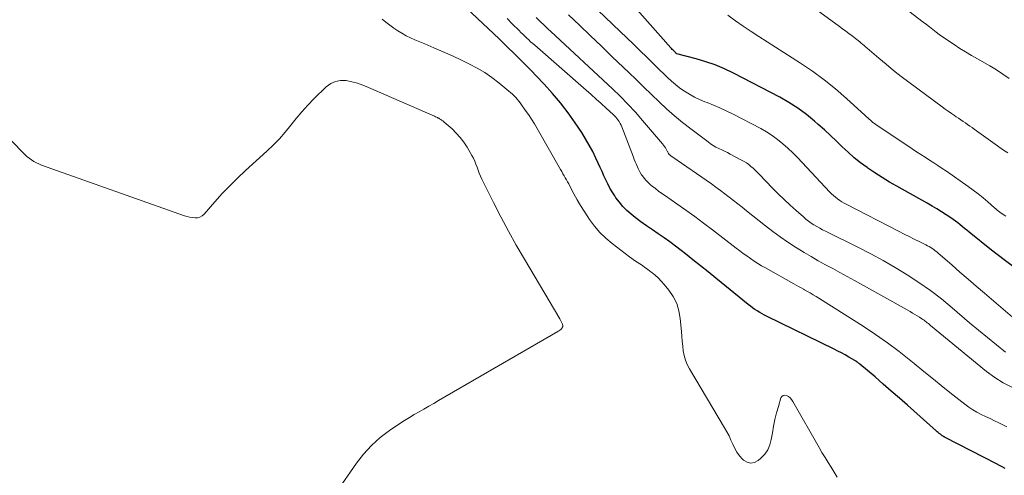
# Model space of a CAD drawing. Units: feet. Extents: x 2044995 to 2050028, y 539994 to 545004.
# Drawn here: x 2047187 to 2047313, y 540524 to 540583 of the extents above; entities that cross this region are included whole.
import ezdxf

# ---------------------------------------------------------------- set-up
doc = ezdxf.new("R2010")
doc.units = ezdxf.units.FT
doc.header["$LTSCALE"] = 100
doc.header["$MEASUREMENT"] = 0
doc.layers.add('CONTOUR INDEX', color=32, linetype='Continuous', lineweight=25)
doc.layers.add('CONTOUR INTERMEDIATE', color=40, linetype='Continuous', lineweight=15)

msp = doc.modelspace()

# ---------------------------------------------------------------- linework, layer by layer
at = {"layer": 'CONTOUR INDEX', "flags": 128}
for points, elevation in [([(2047314.99, 540550.54), (2047313.34, 540551.75), (2047311.71, 540553.01), (2047308.83, 540555.32), (2047308.54, 540555.55), (2047308.25, 540555.78), (2047307.97, 540556.02), (2047307.68, 540556.26), (2047307.39, 540556.49), (2047307.1, 540556.72), (2047306.8, 540556.93), (2047306.49, 540557.14), (2047305.92, 540557.52), (2047305.32, 540557.91), (2047304.71, 540558.29), (2047304.1, 540558.65), (2047303.48, 540559.01), (2047299.57, 540561.19), (2047298.62, 540561.74), (2047297.68, 540562.31), (2047296.76, 540562.91), (2047295.85, 540563.53), (2047295.76, 540563.59), (2047294.92, 540564.21), (2047294.1, 540564.86), (2047293.32, 540565.55), (2047292.56, 540566.27), (2047291.82, 540567), (2047291.06, 540567.72), (2047290.29, 540568.43), (2047289.51, 540569.13), (2047289.04, 540569.55), (2047287.98, 540570.41), (2047286.9, 540571.22), (2047285.75, 540571.95), (2047284.57, 540572.62), (2047278.64, 540575.7), (2047277.48, 540576.25), (2047276.3, 540576.75), (2047275.09, 540577.17), (2047273.86, 540577.54), (2047271.36, 540578.19), (2047271.31, 540578.22), (2047271.26, 540578.27), (2047271.2, 540578.33), (2047270.98, 540578.55), (2047270.88, 540578.65), (2047270.79, 540578.75), (2047270.69, 540578.85), (2047270.6, 540578.95), (2047261.31, 540589.47)], 800), ([(2047313.46, 540525.01), (2047313.1, 540525.21), (2047312.73, 540525.4), (2047312.36, 540525.59), (2047305.78, 540528.98), (2047305.73, 540529.02), (2047305.67, 540529.05), (2047305.61, 540529.08), (2047305.55, 540529.11), (2047305.5, 540529.14), (2047305.44, 540529.18), (2047305.39, 540529.21), (2047305.34, 540529.25), (2047305.16, 540529.39), (2047305.02, 540529.49), (2047304.89, 540529.6), (2047304.75, 540529.72), (2047304.62, 540529.83), (2047300.94, 540533.11), (2047299.91, 540534.03), (2047298.87, 540534.94), (2047297.83, 540535.84), (2047296.78, 540536.74), (2047294.83, 540538.39), (2047294.75, 540538.45), (2047294.67, 540538.52), (2047294.59, 540538.58), (2047294.51, 540538.64), (2047294.43, 540538.7), (2047294.34, 540538.76), (2047294.26, 540538.82), (2047294.17, 540538.87), (2047293.43, 540539.3), (2047292.97, 540539.57), (2047292.5, 540539.82), (2047292.03, 540540.07), (2047291.56, 540540.31), (2047282.94, 540544.51), (2047282.62, 540544.68), (2047282.3, 540544.85), (2047281.99, 540545.03), (2047281.69, 540545.21), (2047281.39, 540545.41), (2047281.09, 540545.62), (2047280.81, 540545.83), (2047280.52, 540546.05), (2047276.37, 540549.43), (2047275.4, 540550.21), (2047274.42, 540551), (2047273.44, 540551.77), (2047272.46, 540552.54), (2047271.92, 540552.97), (2047271.2, 540553.52), (2047270.47, 540554.05), (2047269.73, 540554.57), (2047268.98, 540555.08), (2047268.23, 540555.59), (2047267.49, 540556.11), (2047266.76, 540556.65), (2047266.04, 540557.2), (2047265.53, 540557.61), (2047264.98, 540558.08), (2047264.46, 540558.59), (2047264, 540559.15), (2047263.57, 540559.73), (2047263.4, 540559.98), (2047263.09, 540560.47), (2047262.79, 540560.97), (2047262.52, 540561.49), (2047262.26, 540562.01), (2047262.02, 540562.54), (2047261.78, 540563.07), (2047261.53, 540563.6), (2047261.29, 540564.14), (2047261, 540564.79), (2047260.59, 540565.64), (2047260.15, 540566.47), (2047259.67, 540567.28), (2047259.17, 540568.08), (2047258.34, 540569.32), (2047257.43, 540570.62), (2047256.47, 540571.88), (2047255.44, 540573.1), (2047254.37, 540574.28), (2047253.33, 540575.37), (2047252.75, 540575.98), (2047252.17, 540576.57), (2047251.58, 540577.17), (2047250.99, 540577.75), (2047250.39, 540578.34), (2047249.79, 540578.92), (2047249.19, 540579.5), (2047248.59, 540580.08), (2047243.01, 540585.42)], 780)]:
    msp.add_lwpolyline(points, dxfattribs=dict(at, elevation=elevation))
at = {"layer": 'CONTOUR INTERMEDIATE', "flags": 128}
for points, elevation in [([(2047313.8, 540565.48), (2047313.14, 540565.92), (2047312.49, 540566.37), (2047309.51, 540568.5), (2047309.22, 540568.71), (2047308.94, 540568.91), (2047308.65, 540569.12), (2047308.36, 540569.32), (2047308.07, 540569.52), (2047307.78, 540569.72), (2047307.49, 540569.92), (2047307.2, 540570.12), (2047306.97, 540570.26), (2047306.57, 540570.54), (2047306.17, 540570.81), (2047305.77, 540571.09), (2047305.38, 540571.38), (2047301.12, 540574.55), (2047300.13, 540575.29), (2047299.16, 540576.05), (2047298.21, 540576.84), (2047297.27, 540577.63), (2047295.77, 540578.92), (2047295.58, 540579.08), (2047295.4, 540579.24), (2047295.21, 540579.39), (2047295.02, 540579.55), (2047294.84, 540579.7), (2047294.65, 540579.86), (2047294.46, 540580.01), (2047294.26, 540580.15), (2047293.85, 540580.47), (2047293.44, 540580.78), (2047293.04, 540581.08), (2047292.63, 540581.38), (2047292.22, 540581.68), (2047280.25, 540590.44)], 808), ([(2047316.2, 540542.89), (2047310.82, 540547.49), (2047309.76, 540548.39), (2047308.71, 540549.3), (2047307.66, 540550.2), (2047306.61, 540551.11), (2047304.88, 540552.62), (2047304.7, 540552.78), (2047304.51, 540552.93), (2047304.32, 540553.07), (2047304.12, 540553.2), (2047303.92, 540553.33), (2047303.71, 540553.46), (2047303.5, 540553.57), (2047303.28, 540553.68), (2047302.43, 540554.1), (2047301.79, 540554.42), (2047301.15, 540554.74), (2047300.51, 540555.06), (2047299.88, 540555.39), (2047293.1, 540558.88), (2047292.81, 540559.04), (2047292.52, 540559.21), (2047292.25, 540559.39), (2047291.98, 540559.58), (2047291.72, 540559.78), (2047291.46, 540560), (2047291.22, 540560.23), (2047290.99, 540560.46), (2047287.45, 540564.25), (2047286.85, 540564.87), (2047286.24, 540565.48), (2047285.6, 540566.07), (2047284.96, 540566.65), (2047284.29, 540567.2), (2047283.6, 540567.71), (2047282.87, 540568.17), (2047282.12, 540568.59), (2047278.5, 540570.47), (2047277.7, 540570.87), (2047276.9, 540571.24), (2047276.08, 540571.59), (2047275.25, 540571.92), (2047274.96, 540572.03), (2047274.29, 540572.32), (2047273.63, 540572.63), (2047272.99, 540572.99), (2047272.37, 540573.37), (2047272.28, 540573.43), (2047271.73, 540573.83), (2047271.19, 540574.24), (2047270.68, 540574.68), (2047270.18, 540575.14), (2047269.7, 540575.62), (2047269.21, 540576.09), (2047268.73, 540576.57), (2047268.24, 540577.04), (2047267.51, 540577.75), (2047266.66, 540578.58), (2047265.81, 540579.4), (2047264.96, 540580.23), (2047264.1, 540581.05), (2047256.44, 540588.41)], 796), ([(2047313.51, 540539.94), (2047312.34, 540540.87), (2047311.19, 540541.8), (2047310.05, 540542.75), (2047308.91, 540543.7), (2047306.69, 540545.6), (2047305.3, 540546.74), (2047303.88, 540547.84), (2047302.41, 540548.87), (2047300.91, 540549.86), (2047299.38, 540550.79), (2047297.82, 540551.69), (2047296.24, 540552.54), (2047294.64, 540553.36), (2047290.44, 540555.43), (2047290.06, 540555.62), (2047289.69, 540555.82), (2047289.32, 540556.03), (2047288.95, 540556.25), (2047288.6, 540556.48), (2047288.25, 540556.73), (2047287.91, 540556.99), (2047287.59, 540557.26), (2047286.65, 540558.08), (2047285.88, 540558.77), (2047285.11, 540559.48), (2047284.37, 540560.22), (2047283.63, 540560.96), (2047281.92, 540562.74), (2047281.67, 540563), (2047281.41, 540563.26), (2047281.14, 540563.5), (2047280.87, 540563.75), (2047280.59, 540563.98), (2047280.29, 540564.19), (2047279.99, 540564.38), (2047279.67, 540564.56), (2047278.21, 540565.32), (2047277.85, 540565.51), (2047277.48, 540565.69), (2047277.12, 540565.87), (2047276.75, 540566.05), (2047276.39, 540566.23), (2047276.04, 540566.43), (2047275.7, 540566.65), (2047275.37, 540566.89), (2047273.15, 540568.55), (2047272.09, 540569.38), (2047271.06, 540570.23), (2047270.06, 540571.12), (2047269.09, 540572.04), (2047268.12, 540572.98), (2047267.16, 540573.91), (2047266.19, 540574.85), (2047265.23, 540575.78), (2047263.1, 540577.81), (2047261.7, 540579.15), (2047260.29, 540580.5), (2047258.89, 540581.85), (2047257.49, 540583.19)], 792), ([(2047313.53, 540557.38), (2047313.34, 540557.49), (2047313.15, 540557.61), (2047312.97, 540557.74), (2047312.79, 540557.87), (2047312.62, 540558.01), (2047312.45, 540558.15), (2047312.28, 540558.29), (2047312.11, 540558.44), (2047311.25, 540559.2), (2047310.64, 540559.72), (2047310.02, 540560.23), (2047309.38, 540560.71), (2047308.74, 540561.18), (2047305.93, 540563.12), (2047305.4, 540563.49), (2047304.85, 540563.86), (2047304.3, 540564.21), (2047303.75, 540564.56), (2047303.2, 540564.91), (2047302.65, 540565.26), (2047302.1, 540565.62), (2047301.56, 540565.98), (2047296.88, 540569.11), (2047296.7, 540569.23), (2047296.52, 540569.37), (2047296.35, 540569.51), (2047296.18, 540569.66), (2047296.02, 540569.81), (2047295.86, 540569.96), (2047295.69, 540570.11), (2047295.53, 540570.26), (2047293.12, 540572.47), (2047291.72, 540573.68), (2047290.28, 540574.85), (2047288.78, 540575.94), (2047287.24, 540576.98), (2047281.9, 540580.39), (2047280.89, 540581.05), (2047279.89, 540581.73), (2047278.9, 540582.43), (2047277.92, 540583.14)], 804), ([(2047313.98, 540575), (2047313.18, 540575.58), (2047312.34, 540576.12), (2047311.49, 540576.63), (2047309.92, 540577.52), (2047309.16, 540577.97), (2047308.4, 540578.42), (2047307.65, 540578.88), (2047306.91, 540579.36), (2047306.31, 540579.75), (2047305.88, 540580.04), (2047305.45, 540580.34), (2047305.02, 540580.65), (2047304.6, 540580.97), (2047304.19, 540581.29), (2047303.77, 540581.62), (2047303.36, 540581.94), (2047302.94, 540582.25), (2047301.1, 540583.65)], 812), ([(2047291.92, 540523.89), (2047291.55, 540524.54), (2047291.16, 540525.17), (2047290.76, 540525.79), (2047290.37, 540526.42), (2047289.98, 540527.05), (2047289.61, 540527.7), (2047286.26, 540533.6), (2047286.09, 540533.84), (2047285.9, 540534.05), (2047285.68, 540534.23), (2047285.43, 540534.37), (2047285.2, 540534.41), (2047285, 540534.38), (2047284.85, 540534.25), (2047284.72, 540534.06), (2047284.39, 540532.97), (2047284.16, 540532.13), (2047283.95, 540531.29), (2047283.77, 540530.45), (2047283.62, 540529.59), (2047283.48, 540528.73), (2047283.3, 540528.05), (2047283.03, 540527.42), (2047282.64, 540526.86), (2047282.16, 540526.34), (2047281.81, 540526.03), (2047281.33, 540525.78), (2047280.84, 540525.69), (2047280.37, 540525.82), (2047279.9, 540526.09), (2047279.81, 540526.19), (2047279.42, 540526.62), (2047279.08, 540527.08), (2047278.79, 540527.58), (2047278.54, 540528.11), (2047278.31, 540528.65), (2047278.06, 540529.18), (2047277.79, 540529.7), (2047277.5, 540530.21), (2047272.99, 540537.8), (2047272.71, 540538.34), (2047272.47, 540538.91), (2047272.31, 540539.49), (2047272.2, 540540.09), (2047272.13, 540540.71), (2047272.07, 540541.33), (2047272.01, 540541.94), (2047271.95, 540542.56), (2047271.81, 540544.26), (2047271.64, 540545.24), (2047271.35, 540546.18), (2047270.9, 540547.05), (2047270.34, 540547.87), (2047269.75, 540548.59), (2047269.38, 540549.01), (2047269, 540549.4), (2047268.59, 540549.78), (2047268.17, 540550.13), (2047267.92, 540550.32), (2047267.6, 540550.56), (2047267.28, 540550.8), (2047266.95, 540551.03), (2047266.62, 540551.25), (2047266.28, 540551.46), (2047265.95, 540551.69), (2047265.62, 540551.92), (2047265.3, 540552.16), (2047263.09, 540553.84), (2047262.27, 540554.52), (2047261.51, 540555.26), (2047260.82, 540556.06), (2047260.18, 540556.92), (2047259.95, 540557.26), (2047259.48, 540557.99), (2047259.03, 540558.72), (2047258.6, 540559.47), (2047258.18, 540560.23), (2047257.65, 540561.22), (2047257.51, 540561.49), (2047257.36, 540561.75), (2047257.22, 540562.02), (2047257.07, 540562.28), (2047256.92, 540562.55), (2047256.77, 540562.81), (2047256.62, 540563.08), (2047256.47, 540563.34), (2047253.48, 540568.59), (2047253.12, 540569.2), (2047252.74, 540569.8), (2047252.35, 540570.39), (2047251.94, 540570.97), (2047251.46, 540571.64), (2047251.28, 540571.88), (2047251.1, 540572.12), (2047250.91, 540572.35), (2047250.71, 540572.58), (2047250.5, 540572.79), (2047250.29, 540573.01), (2047250.06, 540573.21), (2047249.84, 540573.41), (2047248.56, 540574.46), (2047247.66, 540575.14), (2047246.74, 540575.78), (2047245.77, 540576.35), (2047244.77, 540576.87), (2047243.77, 540577.35), (2047242.59, 540577.9), (2047241.42, 540578.44), (2047240.23, 540578.96), (2047239.04, 540579.46), (2047237.8, 540579.98), (2047237.23, 540580.23), (2047236.67, 540580.5), (2047236.12, 540580.81), (2047235.59, 540581.13), (2047235.07, 540581.47), (2047234.57, 540581.84), (2047234.08, 540582.22), (2047233.6, 540582.62)], 776), ([(2047313.68, 540530.34), (2047312.65, 540530.85), (2047312.09, 540531.13), (2047311.53, 540531.4), (2047310.96, 540531.67), (2047310.4, 540531.94), (2047309.85, 540532.22), (2047309.31, 540532.53), (2047308.8, 540532.87), (2047308.3, 540533.24), (2047306.77, 540534.45), (2047305.52, 540535.45), (2047304.27, 540536.44), (2047303.03, 540537.45), (2047301.8, 540538.46), (2047301.36, 540538.83), (2047299.88, 540540), (2047298.38, 540541.13), (2047296.84, 540542.2), (2047295.27, 540543.24), (2047289.22, 540547.06), (2047288.85, 540547.29), (2047288.48, 540547.51), (2047288.11, 540547.72), (2047287.74, 540547.93), (2047287.61, 540548), (2047287.29, 540548.17), (2047286.98, 540548.35), (2047286.67, 540548.52), (2047286.36, 540548.69), (2047282.72, 540550.72), (2047282.23, 540551.01), (2047281.75, 540551.3), (2047281.27, 540551.61), (2047280.8, 540551.93), (2047280.34, 540552.26), (2047279.89, 540552.59), (2047279.43, 540552.93), (2047278.98, 540553.27), (2047275.94, 540555.62), (2047274.81, 540556.48), (2047273.68, 540557.32), (2047272.52, 540558.14), (2047271.36, 540558.95), (2047269.9, 540559.96), (2047269.46, 540560.26), (2047269.04, 540560.57), (2047268.62, 540560.89), (2047268.2, 540561.22), (2047267.99, 540561.4), (2047267.7, 540561.66), (2047267.43, 540561.93), (2047267.18, 540562.23), (2047266.95, 540562.54), (2047266.86, 540562.68), (2047266.69, 540562.94), (2047266.54, 540563.21), (2047266.4, 540563.49), (2047266.27, 540563.77), (2047266.15, 540564.06), (2047266.03, 540564.34), (2047265.92, 540564.63), (2047265.8, 540564.92), (2047264.32, 540568.82), (2047264.22, 540569.04), (2047264.11, 540569.26), (2047263.98, 540569.48), (2047263.85, 540569.68), (2047263.82, 540569.71), (2047263.68, 540569.89), (2047263.54, 540570.07), (2047263.38, 540570.23), (2047263.21, 540570.39), (2047262.29, 540571.23), (2047261.65, 540571.81), (2047261.01, 540572.38), (2047260.37, 540572.95), (2047259.73, 540573.51), (2047253.15, 540579.27), (2047252.89, 540579.5), (2047252.63, 540579.73), (2047252.38, 540579.97), (2047252.13, 540580.2), (2047251.88, 540580.44), (2047251.63, 540580.68), (2047251.38, 540580.93), (2047251.14, 540581.17), (2047250.27, 540582.04), (2047249.6, 540582.72)], 784), ([(2047314.39, 540535.4), (2047313.23, 540535.97), (2047312.13, 540536.66), (2047311.08, 540537.44), (2047303.89, 540543.35), (2047303.75, 540543.46), (2047303.62, 540543.58), (2047303.48, 540543.69), (2047303.35, 540543.8), (2047303.21, 540543.91), (2047303.07, 540544.02), (2047302.93, 540544.12), (2047302.79, 540544.21), (2047302.49, 540544.4), (2047302.19, 540544.58), (2047301.88, 540544.77), (2047301.58, 540544.94), (2047301.27, 540545.12), (2047294.13, 540549.12), (2047293.21, 540549.63), (2047292.28, 540550.14), (2047291.36, 540550.64), (2047290.43, 540551.14), (2047289.5, 540551.65), (2047288.59, 540552.17), (2047287.68, 540552.71), (2047286.78, 540553.26), (2047286.57, 540553.39), (2047285.59, 540554.04), (2047284.61, 540554.7), (2047283.66, 540555.4), (2047282.73, 540556.12), (2047280.3, 540558.06), (2047279.74, 540558.5), (2047279.19, 540558.94), (2047278.63, 540559.38), (2047278.08, 540559.81), (2047277.52, 540560.24), (2047276.95, 540560.67), (2047276.38, 540561.08), (2047275.8, 540561.49), (2047270.72, 540565.02), (2047270.66, 540565.06), (2047270.6, 540565.1), (2047270.55, 540565.14), (2047270.5, 540565.18), (2047270.47, 540565.21), (2047270.43, 540565.24), (2047270.39, 540565.28), (2047270.36, 540565.32), (2047270.33, 540565.36), (2047270.3, 540565.41), (2047270.29, 540565.43), (2047270.28, 540565.44), (2047270.27, 540565.46), (2047270.26, 540565.48), (2047270.23, 540565.56), (2047270.22, 540565.57), (2047270.21, 540565.59), (2047270.2, 540565.61), (2047270.19, 540565.63), (2047270, 540565.96), (2047269.9, 540566.14), (2047269.78, 540566.31), (2047269.65, 540566.48), (2047269.52, 540566.65), (2047266.97, 540569.65), (2047266.05, 540570.7), (2047265.1, 540571.73), (2047264.12, 540572.73), (2047263.11, 540573.7), (2047255.2, 540581.05), (2047254.88, 540581.34), (2047254.57, 540581.63), (2047254.26, 540581.93), (2047253.95, 540582.23), (2047253.65, 540582.53), (2047253.34, 540582.84)], 788), ([(2047227.68, 540521.94), (2047230.28, 540525.67), (2047231.2, 540526.86), (2047232.21, 540527.97), (2047233.34, 540528.96), (2047234.54, 540529.87), (2047235.87, 540530.77), (2047236.47, 540531.16), (2047237.08, 540531.55), (2047237.7, 540531.92), (2047238.32, 540532.28), (2047238.95, 540532.63), (2047239.58, 540532.99), (2047240.2, 540533.35), (2047240.83, 540533.71), (2047256.1, 540542.56), (2047256.24, 540542.65), (2047256.37, 540542.74), (2047256.49, 540542.85), (2047256.61, 540542.96), (2047256.69, 540543.08), (2047256.74, 540543.21), (2047256.74, 540543.35), (2047256.71, 540543.49), (2047256.7, 540543.53), (2047256.62, 540543.7), (2047256.54, 540543.87), (2047256.46, 540544.03), (2047256.37, 540544.19), (2047251.82, 540551.84), (2047250.78, 540553.63), (2047249.77, 540555.44), (2047248.79, 540557.28), (2047247.85, 540559.13), (2047246.37, 540562.11), (2047246.19, 540562.48), (2047246.03, 540562.86), (2047245.88, 540563.25), (2047245.75, 540563.64), (2047245.62, 540564.03), (2047245.47, 540564.42), (2047245.29, 540564.79), (2047245.09, 540565.15), (2047244.48, 540566.19), (2047244.06, 540566.83), (2047243.61, 540567.44), (2047243.09, 540568.01), (2047242.55, 540568.54), (2047241.55, 540569.43), (2047241.47, 540569.5), (2047241.39, 540569.57), (2047241.3, 540569.63), (2047241.21, 540569.69), (2047241.12, 540569.75), (2047241.03, 540569.81), (2047240.94, 540569.86), (2047240.84, 540569.92), (2047240.79, 540569.94), (2047240.67, 540570), (2047240.55, 540570.06), (2047240.42, 540570.12), (2047240.3, 540570.18), (2047231.83, 540573.88), (2047231.13, 540574.16), (2047230.42, 540574.4), (2047229.7, 540574.59), (2047228.97, 540574.74), (2047228.26, 540574.75), (2047227.6, 540574.65), (2047226.99, 540574.36), (2047226.41, 540573.94), (2047224.84, 540572.4), (2047224.05, 540571.59), (2047223.29, 540570.76), (2047222.56, 540569.9), (2047221.86, 540569.02), (2047221.15, 540568.14), (2047220.41, 540567.29), (2047219.63, 540566.48), (2047218.81, 540565.7), (2047216.07, 540563.21), (2047215.04, 540562.25), (2047214.05, 540561.27), (2047213.08, 540560.25), (2047212.14, 540559.21), (2047210.76, 540557.62), (2047210.51, 540557.41), (2047210.23, 540557.24), (2047209.93, 540557.16), (2047209.6, 540557.14), (2047209.25, 540557.18), (2047208.91, 540557.23), (2047208.58, 540557.32), (2047208.24, 540557.42), (2047189.93, 540563.92), (2047189.59, 540564.06), (2047189.26, 540564.21), (2047188.94, 540564.39), (2047188.63, 540564.58), (2047188.33, 540564.79), (2047188.04, 540565.01), (2047187.77, 540565.25), (2047187.51, 540565.51), (2047180, 540573.26)], 772)]:
    msp.add_lwpolyline(points, dxfattribs=dict(at, elevation=elevation))

doc.saveas('drawing.dxf')
